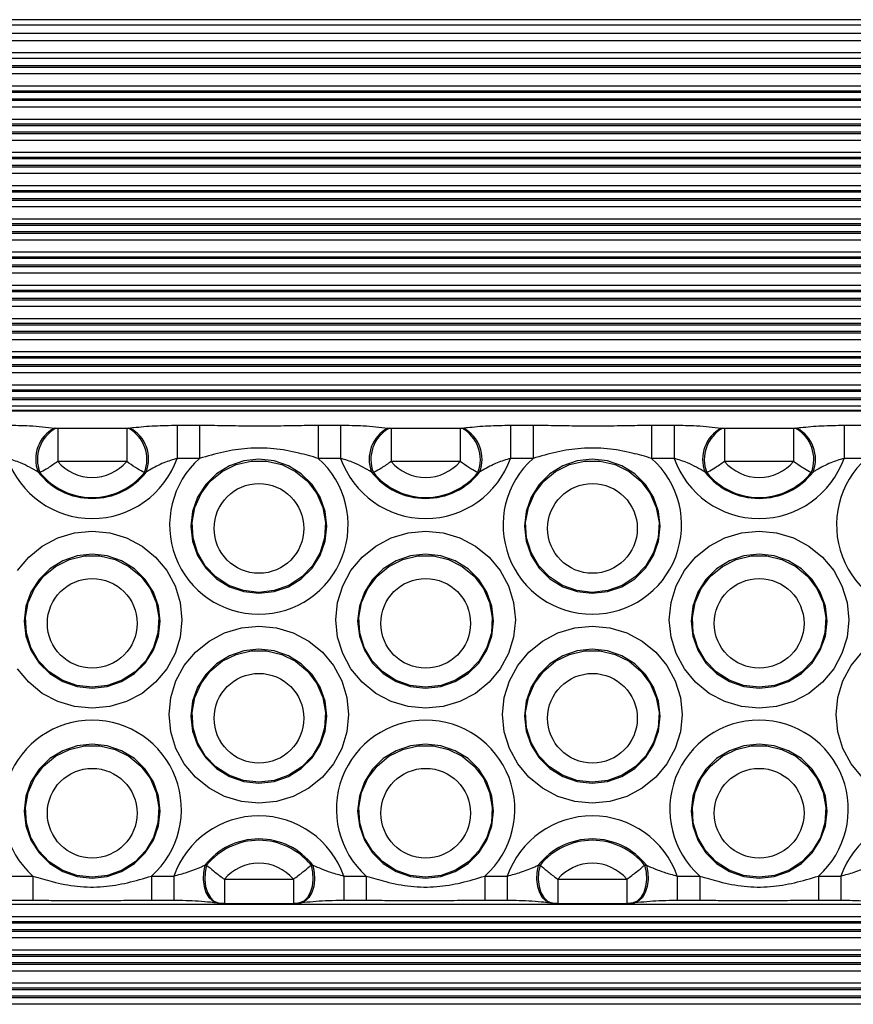
# Model space of a CAD drawing. Units: millimetres. Extents: x 13985 to 42945, y 4621 to 37421.
# Drawn here: x 24120 to 24466, y 25240 to 25649 of the extents above; entities that cross this region are included whole.
import ezdxf

# ---------------------------------------------------------------- set-up
doc = ezdxf.new("R2010")
doc.units = ezdxf.units.MM
doc.header["$LTSCALE"] = 200

msp = doc.modelspace()

# ---------------------------------------------------------------- linework, layer by layer
at = {"color": 8, "linetype": 'Continuous', "lineweight": 25}
for p, q in [((26514.99, 25648.99), (23894.99, 25648.99)), ((26514.99, 25640.27), (23894.99, 25640.27)), ((26514.99, 25635.18), (23894.99, 25635.18)), ((26514.99, 25629.83), (23894.99, 25629.83)), ((26514.99, 25629.15), (23894.99, 25629.15)), ((26514.99, 25626.46), (23894.99, 25626.46)), ((26514.99, 25621.37), (23894.99, 25621.37)), ((26514.99, 25619.33), (23894.99, 25619.33)), ((26514.99, 25618.74), (23894.99, 25618.74)), ((26514.99, 25616.01), (23894.99, 25616.01)), ((26514.99, 25615.34), (23894.99, 25615.34)), ((26514.99, 25612.65), (23894.99, 25612.65)), ((26514.99, 25607.55), (23894.99, 25607.55)), ((26514.99, 25605.52), (23894.99, 25605.52)), ((26514.99, 25604.92), (23894.99, 25604.92)), ((26514.99, 25602.2), (23894.99, 25602.2)), ((26514.99, 25601.52), (23894.99, 25601.52)), ((26514.99, 25598.83), (23894.99, 25598.83)), ((26514.99, 25593.74), (23894.99, 25593.74)), ((26514.99, 25591.71), (23894.99, 25591.71)), ((26514.99, 25591.11), (23894.99, 25591.11)), ((26514.99, 25588.38), (23894.99, 25588.38)), ((26514.99, 25587.71), (23894.99, 25587.71)), ((26514.99, 25585.02), (23894.99, 25585.02)), ((26514.99, 25579.93), (23894.99, 25579.93)), ((26514.99, 25577.89), (23894.99, 25577.89)), ((26514.99, 25577.29), (23894.99, 25577.29)), ((26514.99, 25574.57), (23894.99, 25574.57)), ((26514.99, 25573.89), (23894.99, 25573.89)), ((26514.99, 25571.2), (23894.99, 25571.2)), ((26514.99, 25566.11), (23894.99, 25566.11)), ((26514.99, 25564.08), (23894.99, 25564.08)), ((26514.99, 25563.48), (23894.99, 25563.48)), ((26514.99, 25560.76), (23894.99, 25560.76)), ((26514.99, 25560.08), (23894.99, 25560.08)), ((26514.99, 25557.39), (23894.99, 25557.39)), ((26514.99, 25552.3), (23894.99, 25552.3)), ((26514.99, 25550.26), (23894.99, 25550.26)), ((26514.99, 25549.67), (23894.99, 25549.67)), ((26514.99, 25546.94), (23894.99, 25546.94)), ((26514.99, 25546.27), (23894.99, 25546.27)), ((26514.99, 25543.58), (23894.99, 25543.58)), ((26514.99, 25538.48), (23894.99, 25538.48)), ((26514.99, 25536.45), (23894.99, 25536.45)), ((26514.99, 25535.85), (23894.99, 25535.85)), ((26514.99, 25533.13), (23894.99, 25533.13)), ((26514.99, 25532.45), (23894.99, 25532.45)), ((26514.99, 25529.76), (23894.99, 25529.76)), ((26514.99, 25524.67), (23894.99, 25524.67)), ((26514.99, 25522.64), (23894.99, 25522.64)), ((26514.99, 25522.04), (23894.99, 25522.04)), ((26514.99, 25519.31), (23894.99, 25519.31)), ((26514.99, 25518.64), (23894.99, 25518.64)), ((26514.99, 25515.95), (23894.99, 25515.95)), ((26514.99, 25510.86), (23894.99, 25510.86)), ((26514.99, 25508.82), (23894.99, 25508.82)), ((26514.99, 25508.22), (23894.99, 25508.22)), ((26514.99, 25505.5), (23894.99, 25505.5)), ((26514.99, 25504.82), (23894.99, 25504.82)), ((26514.99, 25502.13), (23894.99, 25502.13)), ((26514.99, 25497.04), (23894.99, 25497.04)), ((26514.99, 25495.01), (23894.99, 25495.01)), ((26514.99, 25494.41), (23894.99, 25494.41)), ((26514.99, 25491.68), (23894.99, 25491.68)), ((26514.99, 25491.01), (23894.99, 25491.01)), ((26514.99, 25488.32), (23894.99, 25488.32)), ((26514.99, 25486.3), (23945.99, 25486.3)), ((24125.44, 25292.98), (24125.44, 25282.94)), ((24174.73, 25292.98), (24174.73, 25282.94)), ((24184.05, 25292.98), (24184.05, 25282.94)), ((24254.69, 25292.98), (24254.69, 25282.94)), ((24264, 25292.98), (24264, 25282.94)), ((24313.3, 25292.98), (24313.3, 25282.94)), ((24322.61, 25292.98), (24322.61, 25282.94)), ((24393.25, 25292.98), (24393.25, 25282.94)), ((24402.57, 25292.98), (24402.57, 25282.94)), ((24451.86, 25292.98), (24451.86, 25282.94)), ((24461.18, 25292.98), (24461.18, 25282.94)), ((24205.03, 25291.67), (24205.03, 25281.63)), ((24233.71, 25291.67), (24233.71, 25281.63)), ((24343.59, 25291.67), (24343.59, 25281.63)), ((24372.27, 25291.67), (24372.27, 25281.63)), ((26514.99, 25281.1), (23894.99, 25281.1)), ((26514.99, 25276), (23894.99, 25276)), ((26514.99, 25273.97), (23894.99, 25273.97)), ((26514.99, 25273.37), (23894.99, 25273.37)), ((26514.99, 25270.65), (23894.99, 25270.65)), ((26514.99, 25269.97), (23894.99, 25269.97)), ((26514.99, 25267.28), (23894.99, 25267.28)), ((26514.99, 25262.19), (23894.99, 25262.19)), ((26514.99, 25260.16), (23894.99, 25260.16)), ((26514.99, 25259.56), (23894.99, 25259.56)), ((26514.99, 25256.83), (23894.99, 25256.83)), ((26514.99, 25256.16), (23894.99, 25256.16)), ((26514.99, 25253.47), (23894.99, 25253.47)), ((26514.99, 25248.38), (23894.99, 25248.38)), ((26514.99, 25246.34), (23894.99, 25246.34)), ((26514.99, 25245.74), (23894.99, 25245.74)), ((26514.99, 25243.02), (23894.99, 25243.02)), ((26514.99, 25242.35), (23894.99, 25242.35)), ((26514.99, 25239.65), (23894.99, 25239.65))]:
    msp.add_line(p, q, dxfattribs=at)
at = {"color": 7, "linetype": 'Continuous', "lineweight": 25}
for p, q in [((26514.99, 25646.72), (23894.99, 25646.72)), ((26514.99, 25643.28), (23894.99, 25643.28)), ((26514.99, 25632.91), (23894.99, 25632.91)), ((26514.99, 25486.46), (23945.99, 25486.46)), ((24134.38, 25479.23), (24135.02, 25479.15)), ((24135.75, 25479.11), (24135.75, 25465.31)), ((24135.75, 25479.11), (24164.43, 25479.11)), ((24164.43, 25479.11), (24164.43, 25465.31)), ((24165.16, 25479.15), (24165.79, 25479.23)), ((24185.41, 25480.42), (24185.41, 25466.62)), ((24185.41, 25480.42), (24194.72, 25480.42)), ((24194.72, 25480.42), (24194.72, 25466.62)), ((24244.02, 25480.42), (24244.02, 25466.62)), ((24244.02, 25480.42), (24253.33, 25480.42)), ((24253.33, 25480.42), (24253.33, 25466.62)), ((24272.94, 25479.23), (24273.58, 25479.15)), ((24274.31, 25479.11), (24274.31, 25465.31)), ((24274.31, 25479.11), (24302.99, 25479.11)), ((24302.99, 25479.11), (24302.99, 25465.31)), ((24303.72, 25479.15), (24304.36, 25479.23)), ((24323.97, 25480.42), (24323.97, 25466.62)), ((24323.97, 25480.42), (24333.29, 25480.42)), ((24333.29, 25480.42), (24333.29, 25466.62)), ((24382.58, 25480.42), (24382.58, 25466.62)), ((24382.58, 25480.42), (24391.9, 25480.42)), ((24391.9, 25480.42), (24391.9, 25466.62)), ((24411.51, 25479.23), (24412.15, 25479.15)), ((24412.88, 25479.11), (24412.88, 25465.31)), ((24412.88, 25479.11), (24441.55, 25479.11)), ((24441.55, 25479.11), (24441.55, 25465.31)), ((24442.28, 25479.15), (24442.92, 25479.23)), ((24462.53, 25480.42), (24462.53, 25466.62)), ((24462.53, 25480.42), (24471.85, 25480.42)), ((24164.43, 25465.31), (24135.75, 25465.31)), ((24194.72, 25466.62), (24185.41, 25466.62)), ((24253.33, 25466.62), (24244.02, 25466.62)), ((24302.99, 25465.31), (24274.31, 25465.31)), ((24333.29, 25466.62), (24323.97, 25466.62)), ((24391.9, 25466.62), (24382.58, 25466.62)), ((24441.55, 25465.31), (24412.88, 25465.31)), ((24471.85, 25466.62), (24462.53, 25466.62)), ((24128.38, 25460.71), (24127.64, 25460.92)), ((24172.54, 25460.92), (24171.79, 25460.71)), ((24266.94, 25460.71), (24266.2, 25460.92)), ((24311.1, 25460.92), (24310.36, 25460.71)), ((24405.51, 25460.71), (24404.77, 25460.92)), ((24449.66, 25460.92), (24448.92, 25460.71)), ((24196.92, 25297.45), (24197.66, 25297.5)), ((24241.08, 25297.5), (24241.82, 25297.45)), ((24335.48, 25297.45), (24336.23, 25297.5)), ((24379.64, 25297.5), (24380.38, 25297.45)), ((24116.12, 25292.98), (24125.44, 25292.98)), ((24174.73, 25292.98), (24184.05, 25292.98)), ((24254.69, 25292.98), (24264, 25292.98)), ((24313.3, 25292.98), (24322.61, 25292.98)), ((24393.25, 25292.98), (24402.57, 25292.98)), ((24451.86, 25292.98), (24461.18, 25292.98)), ((24205.03, 25291.67), (24233.71, 25291.67)), ((24343.59, 25291.67), (24372.27, 25291.67)), ((24116.12, 25282.94), (24125.44, 25282.94)), ((24174.73, 25282.94), (24184.05, 25282.94)), ((24205.03, 25281.63), (24233.71, 25281.63)), ((24254.69, 25282.94), (24264, 25282.94)), ((24313.3, 25282.94), (24322.61, 25282.94)), ((24343.59, 25281.63), (24372.27, 25281.63)), ((24393.25, 25282.94), (24402.57, 25282.94)), ((24451.86, 25282.94), (24461.18, 25282.94))]:
    msp.add_line(p, q, dxfattribs=at)
at = {"color": 7, "linetype": 'Continuous', "lineweight": 25, "flags": 128}
for points in [[(24219.37, 25410.51), (24225.66, 25411.21), (24231.63, 25413.27), (24236.98, 25416.59), (24241.46, 25421), (24244.82, 25426.29), (24246.91, 25432.18), (24247.62, 25438.38), (24246.91, 25444.58), (24244.82, 25450.47), (24241.46, 25455.76), (24236.98, 25460.17), (24231.63, 25463.49), (24225.66, 25465.55), (24219.37, 25466.25), (24213.08, 25465.55), (24207.11, 25463.49), (24201.75, 25460.17), (24197.28, 25455.76), (24193.92, 25450.47), (24191.83, 25444.58), (24191.12, 25438.38), (24191.83, 25432.18), (24193.92, 25426.29), (24197.28, 25421), (24201.75, 25416.59), (24207.11, 25413.27), (24213.08, 25411.21), (24219.37, 25410.51)], [(24219.37, 25410.92), (24212.97, 25411.66), (24206.92, 25413.83), (24201.53, 25417.33), (24197.11, 25421.95), (24193.89, 25427.45), (24192.04, 25433.54), (24191.67, 25439.89), (24192.79, 25446.15), (24195.34, 25451.99), (24199.19, 25457.08), (24204.12, 25461.17), (24209.88, 25464.02), (24216.15, 25465.49), (24222.59, 25465.49), (24228.86, 25464.02), (24234.62, 25461.17), (24239.55, 25457.08), (24243.4, 25451.99), (24245.95, 25446.15), (24247.07, 25439.89), (24246.7, 25433.54), (24244.85, 25427.45), (24241.63, 25421.95), (24237.21, 25417.33), (24231.82, 25413.83), (24225.77, 25411.66), (24219.37, 25410.92)], [(24357.93, 25410.51), (24364.22, 25411.21), (24370.19, 25413.27), (24375.55, 25416.59), (24380.02, 25421), (24383.39, 25426.29), (24385.48, 25432.18), (24386.18, 25438.38), (24385.48, 25444.58), (24383.39, 25450.47), (24380.02, 25455.76), (24375.55, 25460.17), (24370.19, 25463.49), (24364.22, 25465.55), (24357.93, 25466.25), (24351.65, 25465.55), (24345.68, 25463.49), (24340.32, 25460.17), (24335.85, 25455.76), (24332.48, 25450.47), (24330.39, 25444.58), (24329.68, 25438.38), (24330.39, 25432.18), (24332.48, 25426.29), (24335.85, 25421), (24340.32, 25416.59), (24345.68, 25413.27), (24351.65, 25411.21), (24357.93, 25410.51)], [(24357.93, 25410.92), (24351.53, 25411.66), (24345.48, 25413.83), (24340.1, 25417.33), (24335.67, 25421.95), (24332.45, 25427.45), (24330.61, 25433.54), (24330.23, 25439.89), (24331.35, 25446.15), (24333.9, 25451.99), (24337.75, 25457.08), (24342.68, 25461.17), (24348.44, 25464.02), (24354.71, 25465.49), (24361.15, 25465.49), (24367.42, 25464.02), (24373.18, 25461.17), (24378.12, 25457.08), (24381.96, 25451.99), (24384.52, 25446.15), (24385.64, 25439.89), (24385.26, 25433.54), (24383.41, 25427.45), (24380.19, 25421.95), (24375.77, 25417.33), (24370.39, 25413.83), (24364.33, 25411.66), (24357.93, 25410.92)], [(24119.07, 25419.97), (24123.71, 25425.55), (24129.36, 25430.13), (24135.81, 25433.53), (24142.81, 25435.62), (24150.09, 25436.33), (24157.36, 25435.62), (24164.36, 25433.53), (24170.81, 25430.13), (24176.46, 25425.55), (24181.1, 25419.97), (24184.55, 25413.61), (24186.67, 25406.71), (24187.39, 25399.53), (24186.67, 25392.35), (24184.55, 25385.45), (24181.1, 25379.08), (24176.46, 25373.51), (24170.81, 25368.93), (24164.36, 25365.53), (24157.36, 25363.44), (24150.09, 25362.73)], [(24288.65, 25362.73), (24281.37, 25363.44), (24274.38, 25365.53), (24267.93, 25368.93), (24262.27, 25373.51), (24257.64, 25379.08), (24254.19, 25385.45), (24252.07, 25392.35), (24251.35, 25399.53), (24252.07, 25406.71), (24254.19, 25413.61), (24257.64, 25419.97), (24262.27, 25425.55), (24267.93, 25430.13), (24274.38, 25433.53), (24281.37, 25435.62), (24288.65, 25436.33), (24295.93, 25435.62), (24302.93, 25433.53), (24309.37, 25430.13), (24315.03, 25425.55), (24319.67, 25419.97), (24323.11, 25413.61), (24325.24, 25406.71), (24325.95, 25399.53), (24325.24, 25392.35), (24323.11, 25385.45), (24319.67, 25379.08), (24315.03, 25373.51), (24309.37, 25368.93), (24302.93, 25365.53), (24295.93, 25363.44), (24288.65, 25362.73)], [(24427.22, 25362.73), (24419.94, 25363.44), (24412.94, 25365.53), (24406.49, 25368.93), (24400.84, 25373.51), (24396.2, 25379.08), (24392.75, 25385.45), (24390.63, 25392.35), (24389.91, 25399.53), (24390.63, 25406.71), (24392.75, 25413.61), (24396.2, 25419.97), (24400.84, 25425.55), (24406.49, 25430.13), (24412.94, 25433.53), (24419.94, 25435.62), (24427.22, 25436.33), (24434.49, 25435.62), (24441.49, 25433.53), (24447.94, 25430.13), (24453.59, 25425.55), (24458.23, 25419.97), (24461.68, 25413.61), (24463.8, 25406.71), (24464.52, 25399.53), (24463.8, 25392.35), (24461.68, 25385.45), (24458.23, 25379.08), (24453.59, 25373.51), (24447.94, 25368.93), (24441.49, 25365.53), (24434.49, 25363.44), (24427.22, 25362.73)], [(24150.09, 25371.05), (24156.37, 25371.74), (24162.34, 25373.81), (24167.7, 25377.13), (24172.17, 25381.54), (24175.54, 25386.82), (24177.63, 25392.72), (24178.34, 25398.92), (24177.63, 25405.12), (24175.54, 25411.01), (24172.17, 25416.29), (24167.7, 25420.71), (24162.34, 25424.03), (24156.37, 25426.09), (24150.09, 25426.79), (24143.8, 25426.09), (24137.83, 25424.03), (24132.47, 25420.71), (24128, 25416.29), (24124.63, 25411.01), (24122.54, 25405.12), (24121.84, 25398.92), (24122.54, 25392.72), (24124.63, 25386.82), (24128, 25381.54), (24132.47, 25377.13), (24137.83, 25373.81), (24143.8, 25371.74), (24150.09, 25371.05)], [(24150.09, 25371.46), (24143.69, 25372.2), (24137.63, 25374.37), (24132.25, 25377.86), (24127.83, 25382.49), (24124.61, 25387.99), (24122.76, 25394.08), (24122.38, 25400.43), (24123.5, 25406.69), (24126.06, 25412.52), (24129.9, 25417.62), (24134.84, 25421.71), (24140.6, 25424.56), (24146.87, 25426.03), (24153.31, 25426.03), (24159.58, 25424.56), (24165.34, 25421.71), (24170.27, 25417.62), (24174.12, 25412.52), (24176.67, 25406.69), (24177.79, 25400.43), (24177.41, 25394.08), (24175.57, 25387.99), (24172.35, 25382.49), (24167.92, 25377.86), (24162.54, 25374.37), (24156.49, 25372.2), (24150.09, 25371.46)], [(24288.65, 25371.05), (24294.94, 25371.74), (24300.91, 25373.81), (24306.27, 25377.13), (24310.74, 25381.54), (24314.1, 25386.82), (24316.19, 25392.72), (24316.9, 25398.92), (24316.19, 25405.12), (24314.1, 25411.01), (24310.74, 25416.29), (24306.27, 25420.71), (24300.91, 25424.03), (24294.94, 25426.09), (24288.65, 25426.79), (24282.36, 25426.09), (24276.39, 25424.03), (24271.04, 25420.71), (24266.56, 25416.29), (24263.2, 25411.01), (24261.11, 25405.12), (24260.4, 25398.92), (24261.11, 25392.72), (24263.2, 25386.82), (24266.56, 25381.54), (24271.04, 25377.13), (24276.39, 25373.81), (24282.36, 25371.74), (24288.65, 25371.05)], [(24288.65, 25371.46), (24282.25, 25372.2), (24276.2, 25374.37), (24270.81, 25377.86), (24266.39, 25382.49), (24263.17, 25387.99), (24261.32, 25394.08), (24260.95, 25400.43), (24262.07, 25406.69), (24264.62, 25412.52), (24268.47, 25417.62), (24273.4, 25421.71), (24279.16, 25424.56), (24285.43, 25426.03), (24291.87, 25426.03), (24298.14, 25424.56), (24303.9, 25421.71), (24308.83, 25417.62), (24312.68, 25412.52), (24315.23, 25406.69), (24316.35, 25400.43), (24315.98, 25394.08), (24314.13, 25387.99), (24310.91, 25382.49), (24306.49, 25377.86), (24301.1, 25374.37), (24295.05, 25372.2), (24288.65, 25371.46)], [(24427.22, 25371.05), (24433.5, 25371.74), (24439.47, 25373.81), (24444.83, 25377.13), (24449.3, 25381.54), (24452.67, 25386.82), (24454.76, 25392.72), (24455.47, 25398.92), (24454.76, 25405.12), (24452.67, 25411.01), (24449.3, 25416.29), (24444.83, 25420.71), (24439.47, 25424.03), (24433.5, 25426.09), (24427.22, 25426.79), (24420.93, 25426.09), (24414.96, 25424.03), (24409.6, 25420.71), (24405.13, 25416.29), (24401.76, 25411.01), (24399.67, 25405.12), (24398.96, 25398.92), (24399.67, 25392.72), (24401.76, 25386.82), (24405.13, 25381.54), (24409.6, 25377.13), (24414.96, 25373.81), (24420.93, 25371.74), (24427.22, 25371.05)], [(24427.22, 25371.46), (24420.82, 25372.2), (24414.76, 25374.37), (24409.38, 25377.86), (24404.96, 25382.49), (24401.74, 25387.99), (24399.89, 25394.08), (24399.51, 25400.43), (24400.63, 25406.69), (24403.18, 25412.52), (24407.03, 25417.62), (24411.97, 25421.71), (24417.72, 25424.56), (24423.99, 25426.03), (24430.44, 25426.03), (24436.71, 25424.56), (24442.46, 25421.71), (24447.4, 25417.62), (24451.25, 25412.52), (24453.8, 25406.69), (24454.92, 25400.43), (24454.54, 25394.08), (24452.69, 25387.99), (24449.47, 25382.49), (24445.05, 25377.86), (24439.67, 25374.37), (24433.61, 25372.2), (24427.22, 25371.46)], [(24219.37, 25323.27), (24212.09, 25323.97), (24205.09, 25326.07), (24198.65, 25329.47), (24192.99, 25334.05), (24188.35, 25339.62), (24184.91, 25345.98), (24182.78, 25352.89), (24182.07, 25360.07), (24182.78, 25367.25), (24184.91, 25374.15), (24188.35, 25380.51), (24192.99, 25386.09), (24198.65, 25390.67), (24205.09, 25394.07), (24212.09, 25396.16), (24219.37, 25396.87), (24226.65, 25396.16), (24233.64, 25394.07), (24240.09, 25390.67), (24245.75, 25386.09), (24250.38, 25380.51), (24253.83, 25374.15), (24255.95, 25367.25), (24256.67, 25360.07), (24255.95, 25352.89), (24253.83, 25345.98), (24250.38, 25339.62), (24245.75, 25334.05), (24240.09, 25329.47), (24233.64, 25326.07), (24226.65, 25323.97), (24219.37, 25323.27)], [(24357.93, 25323.27), (24350.66, 25323.97), (24343.66, 25326.07), (24337.21, 25329.47), (24331.56, 25334.05), (24326.92, 25339.62), (24323.47, 25345.98), (24321.35, 25352.89), (24320.63, 25360.07), (24321.35, 25367.25), (24323.47, 25374.15), (24326.92, 25380.51), (24331.56, 25386.09), (24337.21, 25390.67), (24343.66, 25394.07), (24350.66, 25396.16), (24357.93, 25396.87), (24365.21, 25396.16), (24372.21, 25394.07), (24378.66, 25390.67), (24384.31, 25386.09), (24388.95, 25380.51), (24392.4, 25374.15), (24394.52, 25367.25), (24395.23, 25360.07), (24394.52, 25352.89), (24392.4, 25345.98), (24388.95, 25339.62), (24384.31, 25334.05), (24378.66, 25329.47), (24372.21, 25326.07), (24365.21, 25323.97), (24357.93, 25323.27)], [(24219.37, 25331.58), (24225.66, 25332.28), (24231.63, 25334.34), (24236.98, 25337.66), (24241.46, 25342.08), (24244.82, 25347.36), (24246.91, 25353.25), (24247.62, 25359.45), (24246.91, 25365.66), (24244.82, 25371.55), (24241.46, 25376.83), (24236.98, 25381.25), (24231.63, 25384.57), (24225.66, 25386.63), (24219.37, 25387.33), (24213.08, 25386.63), (24207.11, 25384.57), (24201.75, 25381.25), (24197.28, 25376.83), (24193.92, 25371.55), (24191.83, 25365.66), (24191.12, 25359.45), (24191.83, 25353.25), (24193.92, 25347.36), (24197.28, 25342.08), (24201.75, 25337.66), (24207.11, 25334.34), (24213.08, 25332.28), (24219.37, 25331.58)], [(24357.93, 25331.58), (24364.22, 25332.28), (24370.19, 25334.34), (24375.55, 25337.66), (24380.02, 25342.08), (24383.39, 25347.36), (24385.48, 25353.25), (24386.18, 25359.45), (24385.48, 25365.66), (24383.39, 25371.55), (24380.02, 25376.83), (24375.55, 25381.25), (24370.19, 25384.57), (24364.22, 25386.63), (24357.93, 25387.33), (24351.65, 25386.63), (24345.68, 25384.57), (24340.32, 25381.25), (24335.85, 25376.83), (24332.48, 25371.55), (24330.39, 25365.66), (24329.68, 25359.45), (24330.39, 25353.25), (24332.48, 25347.36), (24335.85, 25342.08), (24340.32, 25337.66), (24345.68, 25334.34), (24351.65, 25332.28), (24357.93, 25331.58)], [(24219.37, 25332), (24212.97, 25332.73), (24206.92, 25334.91), (24201.53, 25338.4), (24197.11, 25343.02), (24193.89, 25348.53), (24192.04, 25354.62), (24191.67, 25360.96), (24192.79, 25367.22), (24195.34, 25373.06), (24199.19, 25378.16), (24204.12, 25382.24), (24209.88, 25385.1), (24216.15, 25386.56), (24222.59, 25386.56), (24228.86, 25385.1), (24234.62, 25382.24), (24239.55, 25378.16), (24243.4, 25373.06), (24245.95, 25367.22), (24247.07, 25360.96), (24246.7, 25354.62), (24244.85, 25348.53), (24241.63, 25343.02), (24237.21, 25338.4), (24231.82, 25334.91), (24225.77, 25332.73), (24219.37, 25332)], [(24357.93, 25332), (24351.53, 25332.73), (24345.48, 25334.91), (24340.1, 25338.4), (24335.67, 25343.02), (24332.45, 25348.53), (24330.61, 25354.62), (24330.23, 25360.96), (24331.35, 25367.22), (24333.9, 25373.06), (24337.75, 25378.16), (24342.68, 25382.24), (24348.44, 25385.1), (24354.71, 25386.56), (24361.15, 25386.56), (24367.42, 25385.1), (24373.18, 25382.24), (24378.12, 25378.16), (24381.96, 25373.06), (24384.52, 25367.22), (24385.64, 25360.96), (24385.26, 25354.62), (24383.41, 25348.53), (24380.19, 25343.02), (24375.77, 25338.4), (24370.39, 25334.91), (24364.33, 25332.73), (24357.93, 25332)], [(24470.12, 25334.05), (24465.48, 25339.62), (24462.03, 25345.98), (24459.91, 25352.89), (24459.2, 25360.07), (24459.91, 25367.25), (24462.03, 25374.15), (24465.48, 25380.51), (24470.12, 25386.09)], [(24150.09, 25362.73), (24142.81, 25363.44), (24135.81, 25365.53), (24129.36, 25368.93), (24123.71, 25373.51), (24119.07, 25379.08)], [(24150.09, 25292.12), (24156.37, 25292.82), (24162.34, 25294.88), (24167.7, 25298.2), (24172.17, 25302.61), (24175.54, 25307.9), (24177.63, 25313.79), (24178.34, 25319.99), (24177.63, 25326.19), (24175.54, 25332.08), (24172.17, 25337.37), (24167.7, 25341.78), (24162.34, 25345.1), (24156.37, 25347.16), (24150.09, 25347.86), (24143.8, 25347.16), (24137.83, 25345.1), (24132.47, 25341.78), (24128, 25337.37), (24124.63, 25332.08), (24122.54, 25326.19), (24121.84, 25319.99), (24122.54, 25313.79), (24124.63, 25307.9), (24128, 25302.61), (24132.47, 25298.2), (24137.83, 25294.88), (24143.8, 25292.82), (24150.09, 25292.12)], [(24150.09, 25292.53), (24143.69, 25293.27), (24137.63, 25295.45), (24132.25, 25298.94), (24127.83, 25303.56), (24124.61, 25309.07), (24122.76, 25315.16), (24122.38, 25321.5), (24123.5, 25327.76), (24126.06, 25333.6), (24129.9, 25338.7), (24134.84, 25342.78), (24140.6, 25345.64), (24146.87, 25347.1), (24153.31, 25347.1), (24159.58, 25345.64), (24165.34, 25342.78), (24170.27, 25338.7), (24174.12, 25333.6), (24176.67, 25327.76), (24177.79, 25321.5), (24177.41, 25315.16), (24175.57, 25309.07), (24172.35, 25303.56), (24167.92, 25298.94), (24162.54, 25295.45), (24156.49, 25293.27), (24150.09, 25292.53)], [(24288.65, 25292.12), (24294.94, 25292.82), (24300.91, 25294.88), (24306.27, 25298.2), (24310.74, 25302.61), (24314.1, 25307.9), (24316.19, 25313.79), (24316.9, 25319.99), (24316.19, 25326.19), (24314.1, 25332.08), (24310.74, 25337.37), (24306.27, 25341.78), (24300.91, 25345.1), (24294.94, 25347.16), (24288.65, 25347.86), (24282.36, 25347.16), (24276.39, 25345.1), (24271.04, 25341.78), (24266.56, 25337.37), (24263.2, 25332.08), (24261.11, 25326.19), (24260.4, 25319.99), (24261.11, 25313.79), (24263.2, 25307.9), (24266.56, 25302.61), (24271.04, 25298.2), (24276.39, 25294.88), (24282.36, 25292.82), (24288.65, 25292.12)], [(24288.65, 25292.53), (24282.25, 25293.27), (24276.2, 25295.45), (24270.81, 25298.94), (24266.39, 25303.56), (24263.17, 25309.07), (24261.32, 25315.16), (24260.95, 25321.5), (24262.07, 25327.76), (24264.62, 25333.6), (24268.47, 25338.7), (24273.4, 25342.78), (24279.16, 25345.64), (24285.43, 25347.1), (24291.87, 25347.1), (24298.14, 25345.64), (24303.9, 25342.78), (24308.83, 25338.7), (24312.68, 25333.6), (24315.23, 25327.76), (24316.35, 25321.5), (24315.98, 25315.16), (24314.13, 25309.07), (24310.91, 25303.56), (24306.49, 25298.94), (24301.1, 25295.45), (24295.05, 25293.27), (24288.65, 25292.53)], [(24427.22, 25292.12), (24433.5, 25292.82), (24439.47, 25294.88), (24444.83, 25298.2), (24449.3, 25302.61), (24452.67, 25307.9), (24454.76, 25313.79), (24455.47, 25319.99), (24454.76, 25326.19), (24452.67, 25332.08), (24449.3, 25337.37), (24444.83, 25341.78), (24439.47, 25345.1), (24433.5, 25347.16), (24427.22, 25347.86), (24420.93, 25347.16), (24414.96, 25345.1), (24409.6, 25341.78), (24405.13, 25337.37), (24401.76, 25332.08), (24399.67, 25326.19), (24398.96, 25319.99), (24399.67, 25313.79), (24401.76, 25307.9), (24405.13, 25302.61), (24409.6, 25298.2), (24414.96, 25294.88), (24420.93, 25292.82), (24427.22, 25292.12)], [(24427.22, 25292.53), (24420.82, 25293.27), (24414.76, 25295.45), (24409.38, 25298.94), (24404.96, 25303.56), (24401.74, 25309.07), (24399.89, 25315.16), (24399.51, 25321.5), (24400.63, 25327.76), (24403.18, 25333.6), (24407.03, 25338.7), (24411.97, 25342.78), (24417.72, 25345.64), (24423.99, 25347.1), (24430.44, 25347.1), (24436.71, 25345.64), (24442.46, 25342.78), (24447.4, 25338.7), (24451.25, 25333.6), (24453.8, 25327.76), (24454.92, 25321.5), (24454.54, 25315.16), (24452.69, 25309.07), (24449.47, 25303.56), (24445.05, 25298.94), (24439.67, 25295.45), (24433.61, 25293.27), (24427.22, 25292.53)]]:
    msp.add_lwpolyline(points, dxfattribs=at)
at = {"color": 8, "linetype": 'Continuous', "lineweight": 25, "flags": 128}
for points in [[(24196.92, 25297.45), (24196.33, 25294.51), (24196.21, 25291.51), (24196.56, 25288.66), (24197.35, 25286.13), (24198.54, 25284.08), (24200.06, 25282.65), (24201.8, 25281.91), (24202.12, 25281.85)], [(24197.66, 25297.5), (24197.06, 25294.54), (24196.92, 25291.53), (24197.24, 25288.66), (24198.02, 25286.1), (24199.21, 25284.03), (24200.71, 25282.57), (24202.45, 25281.82), (24202.78, 25281.77)], [(24241.08, 25297.5), (24241.68, 25294.54), (24241.82, 25291.53), (24241.49, 25288.66), (24240.71, 25286.1), (24239.53, 25284.03), (24238.03, 25282.57), (24236.29, 25281.82), (24235.96, 25281.77)], [(24241.82, 25297.45), (24242.4, 25294.51), (24242.53, 25291.51), (24242.18, 25288.66), (24241.39, 25286.13), (24240.19, 25284.08), (24238.68, 25282.65), (24236.94, 25281.91), (24236.62, 25281.85)], [(24335.48, 25297.45), (24334.9, 25294.51), (24334.77, 25291.51), (24335.12, 25288.66), (24335.92, 25286.13), (24337.11, 25284.08), (24338.62, 25282.65), (24340.37, 25281.91), (24340.68, 25281.85)], [(24336.23, 25297.5), (24335.62, 25294.54), (24335.48, 25291.53), (24335.81, 25288.66), (24336.59, 25286.1), (24337.77, 25284.03), (24339.28, 25282.57), (24341.01, 25281.82), (24341.34, 25281.77)], [(24379.64, 25297.5), (24380.24, 25294.54), (24380.39, 25291.53), (24380.06, 25288.66), (24379.28, 25286.1), (24378.1, 25284.03), (24376.59, 25282.57), (24374.86, 25281.82), (24374.52, 25281.77)], [(24380.38, 25297.45), (24380.97, 25294.51), (24381.09, 25291.51), (24380.74, 25288.66), (24379.95, 25286.13), (24378.76, 25284.08), (24377.24, 25282.65), (24375.5, 25281.91), (24375.18, 25281.85)]]:
    msp.add_lwpolyline(points, dxfattribs=at)
at = {"color": 7, "linetype": 'Continuous', "lineweight": 25}
for centre in [(24219.41, 25437.5), (24357.98, 25437.5), (24150.13, 25398.03), (24288.69, 25398.03), (24427.26, 25398.03), (24219.41, 25358.57), (24357.98, 25358.57), (24150.13, 25319.11), (24288.69, 25319.11), (24427.26, 25319.11)]:
    msp.add_circle(centre, 18.64, dxfattribs=at)
for centre, radius, start, end in [((24141.32, 25466.28), 14.69, 118.1841, 201.3788), ((24142.12, 25466.18), 14.79, 118.7011, 201.7039), ((24158.05, 25466.18), 14.79, 338.2961, 61.2989), ((24158.85, 25466.28), 14.69, 338.6212, 61.8159), ((24279.88, 25466.28), 14.69, 118.1841, 201.3788), ((24280.68, 25466.18), 14.79, 118.7011, 201.7039), ((24296.62, 25466.18), 14.79, 338.2961, 61.2989), ((24297.42, 25466.28), 14.69, 338.6212, 61.8159), ((24418.45, 25466.28), 14.69, 118.1841, 201.3788), ((24419.25, 25466.18), 14.79, 118.7011, 201.7039), ((24435.18, 25466.18), 14.79, 338.2961, 61.2989), ((24435.98, 25466.28), 14.69, 338.6212, 61.8159), ((24150.09, 25479.06), 37.45, 199.4073, 340.5927), ((24150.09, 25477.55), 18.85, 220.4797, 319.5203), ((24219.37, 25438.9), 37.09, 131.6453, 48.3547), ((24288.65, 25479.06), 37.45, 199.4073, 340.5927), ((24288.65, 25477.55), 18.85, 220.4797, 319.5203), ((24357.93, 25438.9), 37.09, 131.6453, 48.3547), ((24427.22, 25479.06), 37.45, 199.4073, 340.5927), ((24427.22, 25477.55), 18.85, 220.4797, 319.5203), ((24496.5, 25438.9), 37.09, 131.6453, 48.3547), ((24150.09, 25478.43), 28.47, 217.9526, 322.0474), ((24288.65, 25478.43), 28.47, 217.9526, 322.0474), ((24427.22, 25478.43), 28.47, 217.9526, 322.0474), ((24150.09, 25478.34), 27.97, 219.0949, 320.9051), ((24288.65, 25478.34), 27.97, 219.0949, 320.9051), ((24427.22, 25478.34), 27.97, 219.0949, 320.9051), ((24150.09, 25320.7), 37.09, 311.6453, 228.3547), ((24288.65, 25320.7), 37.09, 311.6453, 228.3547), ((24427.22, 25320.7), 37.09, 311.6453, 228.3547), ((24219.37, 25280.54), 37.45, 19.4073, 160.5927), ((24357.93, 25280.54), 37.45, 19.4073, 160.5927), ((24496.5, 25280.54), 37.45, 19.4073, 160.5927), ((24219.37, 25279.94), 28.47, 37.9526, 142.0474), ((24219.37, 25279.86), 27.97, 39.0949, 140.9051), ((24357.93, 25279.94), 28.47, 37.9526, 142.0474), ((24357.93, 25279.86), 27.97, 39.0949, 140.9051), ((24219.37, 25279.44), 18.85, 40.4797, 139.5203), ((24357.93, 25279.44), 18.85, 40.4797, 139.5203)]:
    msp.add_arc(centre, radius, start, end, dxfattribs=at)
for points, knots in [([(24114.77, 25480.42), (24117.96, 25480.37), (24125.11, 25480.26), (24131.08, 25479.59), (24134.38, 25479.23)], [0, 0, 0, 0, 0.44672, 1, 1, 1, 1]), ([(24135.02, 25479.15), (24135.12, 25479.14), (24135.35, 25479.11), (24135.61, 25479.11), (24135.75, 25479.11)], [0, 0, 0, 0, 0.479261, 1, 1, 1, 1]), ([(24164.43, 25479.11), (24164.55, 25479.11), (24164.81, 25479.11), (24165.04, 25479.13), (24165.16, 25479.15)], [0, 0, 0, 0, 0.474971, 1, 1, 1, 1]), ([(24165.79, 25479.23), (24166.34, 25479.3), (24169.45, 25479.69), (24175.83, 25480.26), (24182.24, 25480.36), (24185.41, 25480.42)], [0, 0, 0, 0, 0.096866, 0.554803, 1, 1, 1, 1]), ([(24194.72, 25480.42), (24198.06, 25480.39), (24204.74, 25480.33), (24214.68, 25480.1), (24224.74, 25480.13), (24234.45, 25480.33), (24240.9, 25480.39), (24244.02, 25480.42)], [0, 0, 0, 0, 0.2027004, 0.4057287, 0.6080701, 0.8109552, 1, 1, 1, 1]), ([(24253.33, 25480.42), (24256.53, 25480.37), (24263.68, 25480.26), (24269.64, 25479.59), (24272.94, 25479.23)], [0, 0, 0, 0, 0.44672, 1, 1, 1, 1]), ([(24273.58, 25479.15), (24273.69, 25479.14), (24273.91, 25479.11), (24274.17, 25479.11), (24274.31, 25479.11)], [0, 0, 0, 0, 0.479261, 1, 1, 1, 1]), ([(24302.99, 25479.11), (24303.12, 25479.11), (24303.38, 25479.11), (24303.6, 25479.13), (24303.72, 25479.15)], [0, 0, 0, 0, 0.474971, 1, 1, 1, 1]), ([(24304.36, 25479.23), (24304.9, 25479.3), (24308.02, 25479.69), (24314.4, 25480.26), (24320.81, 25480.36), (24323.97, 25480.42)], [0, 0, 0, 0, 0.096866, 0.554803, 1, 1, 1, 1]), ([(24333.29, 25480.42), (24336.62, 25480.39), (24343.3, 25480.33), (24353.24, 25480.1), (24363.3, 25480.13), (24373.02, 25480.33), (24379.47, 25480.39), (24382.58, 25480.42)], [0, 0, 0, 0, 0.2027004, 0.4057287, 0.6080701, 0.8109552, 1, 1, 1, 1]), ([(24391.9, 25480.42), (24395.09, 25480.37), (24402.24, 25480.26), (24408.21, 25479.59), (24411.51, 25479.23)], [0, 0, 0, 0, 0.44672, 1, 1, 1, 1]), ([(24412.15, 25479.15), (24412.25, 25479.14), (24412.48, 25479.11), (24412.74, 25479.11), (24412.88, 25479.11)], [0, 0, 0, 0, 0.479261, 1, 1, 1, 1]), ([(24441.55, 25479.11), (24441.68, 25479.11), (24441.94, 25479.11), (24442.17, 25479.13), (24442.28, 25479.15)], [0, 0, 0, 0, 0.474971, 1, 1, 1, 1]), ([(24442.92, 25479.23), (24443.47, 25479.3), (24446.58, 25479.69), (24452.96, 25480.26), (24459.37, 25480.36), (24462.53, 25480.42)], [0, 0, 0, 0, 0.096866, 0.554803, 1, 1, 1, 1]), ([(24244.02, 25466.62), (24241.33, 25467.39), (24235.28, 25469.15), (24225.5, 25470.9), (24214.89, 25471.04), (24204.56, 25469.44), (24198.02, 25467.56), (24194.72, 25466.62)], [0, 0, 0, 0, 0.166913, 0.37709, 0.59291, 0.794937, 1, 1, 1, 1]), ([(24382.58, 25466.62), (24379.9, 25467.39), (24373.84, 25469.15), (24364.06, 25470.9), (24353.46, 25471.04), (24343.12, 25469.44), (24336.58, 25467.56), (24333.29, 25466.62)], [0, 0, 0, 0, 0.1669134, 0.3770895, 0.5929097, 0.7949372, 1, 1, 1, 1]), ([(24127.64, 25460.92), (24125.27, 25462.3), (24121.28, 25464.62), (24116.65, 25466.04), (24114.77, 25466.62)], [0, 0, 0, 0, 0.5948274, 1, 1, 1, 1]), ([(24135.75, 25465.31), (24134.39, 25464.35), (24131.93, 25462.62), (24129.55, 25461.28), (24128.56, 25460.8), (24128.38, 25460.71)], [0, 0, 0, 0, 0.503285, 0.908914, 1, 1, 1, 1]), ([(24171.79, 25460.71), (24170.88, 25461.18), (24169.72, 25461.78), (24167.2, 25463.34), (24165.66, 25464.43), (24164.43, 25465.31)], [0, 0, 0, 0, 0.429743, 0.542087, 1, 1, 1, 1]), ([(24185.41, 25466.62), (24183.53, 25466.04), (24179.43, 25464.79), (24175.34, 25462.56), (24172.99, 25461.18), (24172.54, 25460.92)], [0, 0, 0, 0, 0.404072, 0.8861863, 1, 1, 1, 1]), ([(24266.2, 25460.92), (24263.83, 25462.3), (24259.85, 25464.62), (24255.21, 25466.04), (24253.33, 25466.62)], [0, 0, 0, 0, 0.5948274, 1, 1, 1, 1]), ([(24274.31, 25465.31), (24272.95, 25464.35), (24270.5, 25462.62), (24268.11, 25461.28), (24267.13, 25460.8), (24266.94, 25460.71)], [0, 0, 0, 0, 0.503285, 0.908914, 1, 1, 1, 1]), ([(24310.36, 25460.71), (24309.44, 25461.18), (24308.28, 25461.78), (24305.77, 25463.34), (24304.23, 25464.43), (24302.99, 25465.31)], [0, 0, 0, 0, 0.429743, 0.542087, 1, 1, 1, 1]), ([(24323.97, 25466.62), (24322.1, 25466.04), (24317.99, 25464.79), (24313.9, 25462.56), (24311.55, 25461.18), (24311.1, 25460.92)], [0, 0, 0, 0, 0.404072, 0.886186, 1, 1, 1, 1]), ([(24404.77, 25460.92), (24402.4, 25462.3), (24398.41, 25464.62), (24393.77, 25466.04), (24391.9, 25466.62)], [0, 0, 0, 0, 0.594827, 1, 1, 1, 1]), ([(24412.88, 25465.31), (24411.52, 25464.35), (24409.06, 25462.62), (24406.68, 25461.28), (24405.69, 25460.8), (24405.51, 25460.71)], [0, 0, 0, 0, 0.503285, 0.908914, 1, 1, 1, 1]), ([(24448.92, 25460.71), (24448, 25461.18), (24446.85, 25461.78), (24444.33, 25463.34), (24442.79, 25464.43), (24441.55, 25465.31)], [0, 0, 0, 0, 0.429743, 0.542087, 1, 1, 1, 1]), ([(24462.53, 25466.62), (24460.66, 25466.04), (24456.56, 25464.79), (24452.47, 25462.56), (24450.11, 25461.18), (24449.66, 25460.92)], [0, 0, 0, 0, 0.404072, 0.886186, 1, 1, 1, 1]), ([(24184.05, 25292.98), (24185.92, 25293.49), (24190.03, 25294.62), (24194.12, 25296.25), (24196.47, 25297.26), (24196.92, 25297.45)], [0, 0, 0, 0, 0.404072, 0.886186, 1, 1, 1, 1]), ([(24197.66, 25297.5), (24198.58, 25296.72), (24199.74, 25295.74), (24202.25, 25293.76), (24203.79, 25292.6), (24205.03, 25291.67)], [0, 0, 0, 0, 0.429743, 0.542087, 1, 1, 1, 1]), ([(24233.71, 25291.67), (24235.07, 25292.7), (24237.52, 25294.54), (24239.91, 25296.49), (24240.89, 25297.34), (24241.08, 25297.5)], [0, 0, 0, 0, 0.503285, 0.908914, 1, 1, 1, 1]), ([(24241.82, 25297.45), (24244.19, 25296.45), (24248.17, 25294.76), (24252.81, 25293.49), (24254.69, 25292.98)], [0, 0, 0, 0, 0.5948274, 1, 1, 1, 1]), ([(24322.61, 25292.98), (24324.49, 25293.49), (24328.59, 25294.62), (24332.68, 25296.25), (24335.03, 25297.26), (24335.48, 25297.45)], [0, 0, 0, 0, 0.404072, 0.886186, 1, 1, 1, 1]), ([(24336.23, 25297.5), (24337.14, 25296.72), (24338.3, 25295.74), (24340.82, 25293.76), (24342.36, 25292.6), (24343.59, 25291.67)], [0, 0, 0, 0, 0.429743, 0.542087, 1, 1, 1, 1]), ([(24372.27, 25291.67), (24373.63, 25292.7), (24376.09, 25294.54), (24378.47, 25296.49), (24379.46, 25297.34), (24379.64, 25297.5)], [0, 0, 0, 0, 0.503285, 0.908914, 1, 1, 1, 1]), ([(24380.38, 25297.45), (24382.75, 25296.45), (24386.74, 25294.76), (24391.37, 25293.49), (24393.25, 25292.98)], [0, 0, 0, 0, 0.594827, 1, 1, 1, 1]), ([(24461.18, 25292.98), (24463.05, 25293.49), (24467.16, 25294.62), (24471.25, 25296.25), (24473.6, 25297.26), (24474.05, 25297.45)], [0, 0, 0, 0, 0.404072, 0.886186, 1, 1, 1, 1]), ([(24125.44, 25292.98), (24128.12, 25292.18), (24134.18, 25290.36), (24143.96, 25288.39), (24154.56, 25288.24), (24164.9, 25290.03), (24171.44, 25291.99), (24174.73, 25292.98)], [0, 0, 0, 0, 0.166913, 0.37709, 0.59291, 0.794937, 1, 1, 1, 1]), ([(24264, 25292.98), (24266.69, 25292.18), (24272.74, 25290.36), (24282.52, 25288.39), (24293.13, 25288.24), (24303.46, 25290.03), (24310, 25291.99), (24313.3, 25292.98)], [0, 0, 0, 0, 0.166913, 0.37709, 0.59291, 0.794937, 1, 1, 1, 1]), ([(24402.57, 25292.98), (24405.25, 25292.18), (24411.31, 25290.36), (24421.09, 25288.39), (24431.69, 25288.24), (24442.02, 25290.03), (24448.57, 25291.99), (24451.86, 25292.98)], [0, 0, 0, 0, 0.166913, 0.37709, 0.59291, 0.794937, 1, 1, 1, 1]), ([(24125.44, 25282.92), (24126.96, 25282.93), (24131.26, 25282.93), (24139.41, 25282.74), (24146.98, 25282.75), (24151.73, 25282.79), (24152.59, 25282.8)], [0, 0, 0, 0, 0.1675962, 0.4745664, 0.9053187, 1, 1, 1, 1]), ([(24152.59, 25282.8), (24155.71, 25282.82), (24162.19, 25282.86), (24169.57, 25282.95), (24173.83, 25282.93), (24174.73, 25282.93)], [0, 0, 0, 0, 0.423246, 0.877526, 1, 1, 1, 1]), ([(24184.05, 25282.93), (24185.7, 25282.92), (24189.2, 25282.9), (24194.36, 25282.63), (24198.8, 25282.27), (24201.14, 25281.96), (24202.04, 25281.84)], [0, 0, 0, 0, 0.2484614, 0.526505, 0.8164021, 1, 1, 1, 1]), ([(24202.12, 25281.85), (24202.27, 25281.83), (24202.49, 25281.81), (24202.71, 25281.78), (24202.78, 25281.77)], [0, 0, 0, 0, 0.699157, 1, 1, 1, 1]), ([(24202.23, 25281.85), (24202.65, 25281.79), (24203.57, 25281.65), (24204.52, 25281.67), (24205.03, 25281.67)], [0, 0, 0, 0, 0.461531, 1, 1, 1, 1]), ([(24233.45, 25281.64), (24233.69, 25281.63), (24234.53, 25281.62), (24235.35, 25281.76), (24235.94, 25281.86)], [0, 0, 0, 0, 0.280941, 1, 1, 1, 1]), ([(24235.96, 25281.77), (24236.11, 25281.79), (24236.34, 25281.82), (24236.55, 25281.85), (24236.62, 25281.85)], [0, 0, 0, 0, 0.699929, 1, 1, 1, 1]), ([(24236.64, 25281.85), (24236.82, 25281.88), (24238.42, 25282.1), (24241.82, 25282.44), (24247.05, 25282.78), (24251.44, 25282.95), (24254.04, 25282.92), (24254.69, 25282.92)], [0, 0, 0, 0, 0.037363, 0.331923, 0.608288, 0.901845, 1, 1, 1, 1]), ([(24264, 25282.92), (24265.52, 25282.93), (24269.83, 25282.93), (24277.98, 25282.74), (24285.54, 25282.75), (24290.3, 25282.79), (24291.15, 25282.8)], [0, 0, 0, 0, 0.167596, 0.474566, 0.905319, 1, 1, 1, 1]), ([(24291.15, 25282.8), (24294.28, 25282.82), (24300.75, 25282.86), (24308.13, 25282.95), (24312.39, 25282.93), (24313.3, 25282.93)], [0, 0, 0, 0, 0.423246, 0.877526, 1, 1, 1, 1]), ([(24322.61, 25282.93), (24324.26, 25282.92), (24327.76, 25282.9), (24332.93, 25282.63), (24337.36, 25282.27), (24339.7, 25281.96), (24340.61, 25281.84)], [0, 0, 0, 0, 0.248461, 0.526505, 0.816402, 1, 1, 1, 1]), ([(24340.68, 25281.85), (24340.84, 25281.83), (24341.05, 25281.81), (24341.28, 25281.78), (24341.35, 25281.77)], [0, 0, 0, 0, 0.699157, 1, 1, 1, 1]), ([(24340.79, 25281.85), (24341.22, 25281.79), (24342.14, 25281.65), (24343.08, 25281.67), (24343.59, 25281.67)], [0, 0, 0, 0, 0.461531, 1, 1, 1, 1]), ([(24372.02, 25281.64), (24372.25, 25281.63), (24373.09, 25281.62), (24373.92, 25281.76), (24374.51, 25281.86)], [0, 0, 0, 0, 0.280941, 1, 1, 1, 1]), ([(24374.52, 25281.77), (24374.68, 25281.79), (24374.9, 25281.82), (24375.12, 25281.85), (24375.18, 25281.85)], [0, 0, 0, 0, 0.699929, 1, 1, 1, 1]), ([(24375.2, 25281.85), (24375.38, 25281.88), (24376.98, 25282.1), (24380.38, 25282.44), (24385.62, 25282.78), (24390.01, 25282.95), (24392.6, 25282.92), (24393.25, 25282.92)], [0, 0, 0, 0, 0.037363, 0.331923, 0.608288, 0.901845, 1, 1, 1, 1]), ([(24402.57, 25282.92), (24404.09, 25282.93), (24408.39, 25282.93), (24416.54, 25282.74), (24424.11, 25282.75), (24428.86, 25282.79), (24429.72, 25282.8)], [0, 0, 0, 0, 0.1675962, 0.4745664, 0.9053187, 1, 1, 1, 1]), ([(24429.72, 25282.8), (24432.84, 25282.82), (24439.32, 25282.86), (24446.7, 25282.95), (24450.96, 25282.93), (24451.86, 25282.93)], [0, 0, 0, 0, 0.423246, 0.877526, 1, 1, 1, 1]), ([(24461.17, 25282.93), (24462.83, 25282.92), (24466.33, 25282.9), (24471.49, 25282.63), (24475.93, 25282.27), (24478.26, 25281.96), (24479.17, 25281.84)], [0, 0, 0, 0, 0.248461, 0.526505, 0.816402, 1, 1, 1, 1])]:
    msp.add_open_spline(points, degree=3, knots=knots, dxfattribs=at)

doc.saveas('drawing.dxf')
